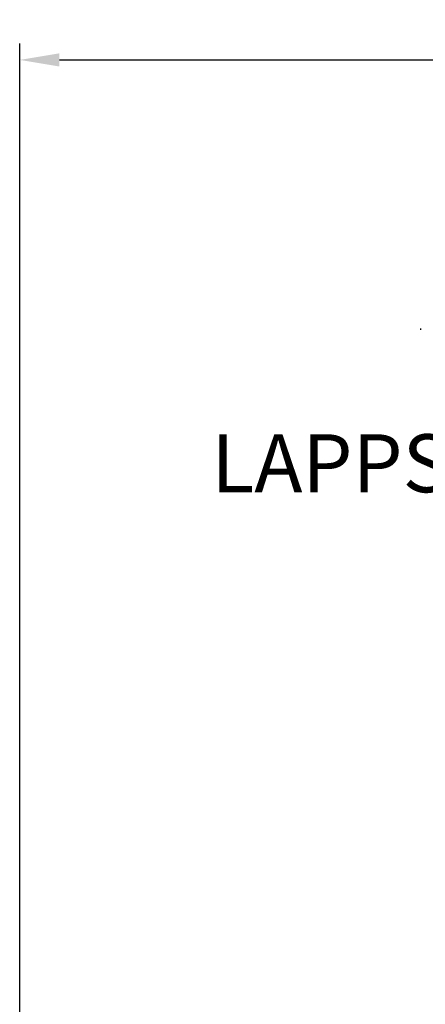
# Model space of a CAD drawing. Extents: x -2016 to 7790, y -4566 to 3150.
# Drawn here: x 1009 to 2233, y 179 to 3150 of the extents above; entities that cross this region are included whole.
import ezdxf

# ---------------------------------------------------------------- set-up
doc = ezdxf.new("R2010")
doc.units = 0
doc.header["$LTSCALE"] = 5
doc.header["$PDMODE"] = 33
doc.header["$PDSIZE"] = 20
doc.layers.get('DEFPOINTS').update_dxf_attribs({"linetype": 'CONTINUOUS'})
for name, color, linetype in [('LG_DIM', 7, 'CONTINUOUS'), ('LG_PROD', 40, 'CONTINUOUS'), ('LG_TXT', 4, 'CONTINUOUS')]:
    doc.layers.add(name, color=color, linetype=linetype)
doc.styles.add('LG1', font='arial.ttf', dxfattribs={"height": 185})
doc.styles.add('LG2', font='ariblk.ttf', dxfattribs={"height": 185})
doc.styles.get("Standard").update_dxf_attribs({"font": 'SIMPLEX'})
doc.dimstyles.new('LG_DIM', dxfattribs={"dimtxt": 2.5, "dimasz": 2.5, "dimexe": 1.25, "dimexo": 0.625, "dimtad": 1, "dimdec": 4, "dimtxsty": 'STANDARD', "dimcen": 2.5, "dimazin": 3, "dimtfac": 1, "dimtdec": 4, "dimtmove": 0, "dimatfit": 3, "dimtolj": 1, "dimtzin": 0})

# ---------------------------------------------------------------- blocks, each defined once
blk = doc.blocks.new('220685L')
at = {"layer": 'LG_PROD'}
blk.add_line((2218.4573, 2218.4572), (2218.4573, 2214.2235), dxfattribs=at)
blk = doc.blocks.new('PRODNUM')
at = {"layer": 'LG_TXT'}
for s, height, style, p in [('LAPPSET', 175, 'LG2', (0, 0)), ('®', 60, 'LG1', (1232.6, -2.3))]:
    blk.add_text(s, height=height, dxfattribs=dict(at, style=style)).set_placement(p)
at = {"layer": 'LG_TXT', "style": 'LG1'}
blk.add_attdef('PRODNUM', (1500, 0), '', height=175, dxfattribs=at)
blk = doc.blocks.new('*D5')
at = {"layer": 'DEFPOINTS', "color": 0}
for p in [(4530.8, 3029), (1009.3, -0.2), (4530.8, -0.1)]:
    blk.add_point(p, dxfattribs=at)
at = {"layer": 'LG_DIM', "color": 0}
for p, q in [((1009.3, 0.8), (1009.3, 3079)), ((4530.8, 0.9), (4530.8, 3079)), ((1129.3, 3029), (2444.1, 3029)), ((4410.8, 3029), (3095.9, 3029))]:
    blk.add_line(p, q, dxfattribs=at)
for points in [[(1129.3, 3049), (1129.3, 3009), (1009.3, 3029)], [(4410.8, 3049), (4410.8, 3009), (4530.8, 3029)]]:
    blk.add_solid(points, dxfattribs=at)
at = {"layer": 'LG_DIM', "color": 4, "insert": (2770, 3029), "char_height": 185, "attachment_point": 5, "style": 'LG1'}
blk.add_mtext('\\A1;3520', dxfattribs=at)

msp = doc.modelspace()

# ---------------------------------------------------------------- block references
at = {"layer": 'LG_PROD'}
msp.add_blockref('220685L', (0, 0), dxfattribs=at)
at = {"layer": 'LG_TXT'}
msp.add_blockref('PRODNUM', (1587.7, 1724.2), dxfattribs=at).add_auto_attribs({'PRODNUM': '220685'})

# ---------------------------------------------------------------- dimensions: what is measured, and where the dimension line sits
at = {"layer": 'LG_DIM'}
dim = msp.add_linear_dim(base=(4530.7519, 3029.0222), p1=(1009.265, -0.243), p2=(4530.7519, -0.1222), dimstyle='LG_DIM', override={"dimtxt": 185, "dimasz": 120, "dimexe": 50, "dimexo": 1, "dimgap": 50, "dimtad": 0, "dimtih": 1, "dimtoh": 1, "dimdec": 0, "dimrnd": 10, "dimlunit": 2, "dimtxsty": 'LG1', "dimclrt": 4, "dimadec": 4, "dimtdec": 0}, dxfattribs=at)
dim.commit()
dim.dimension.update_dxf_attribs({"geometry": '*D5', "text_midpoint": (2770.0084, 3029.0222)})

doc.saveas('drawing.dxf')
